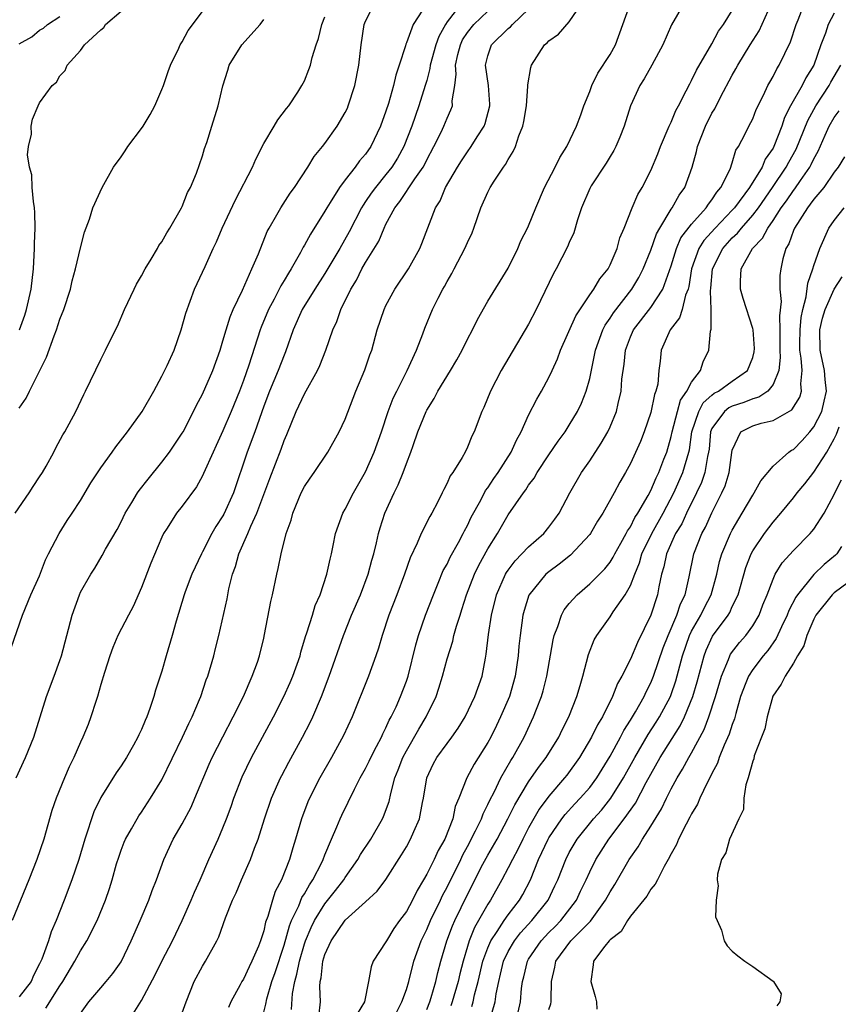
# Model space of a CAD drawing. Units: inches. Extents: x 2616000 to 2619000, y 1500000 to 1503000.
# Drawn here: x 2617677 to 2617757, y 1500433 to 1500529 of the extents above; entities that cross this region are included whole.
import ezdxf

# ---------------------------------------------------------------- set-up
doc = ezdxf.new("R2010")
doc.units = ezdxf.units.IN
doc.header["$MEASUREMENT"] = 0
doc.layers.add('LD26161500_2ft', color=200, linetype='Continuous')

msp = doc.modelspace()

# ---------------------------------------------------------------- linework, layer by layer
at = {"layer": 'LD26161500_2ft'}
for points, elevation in [([(2617688.177, 1500431.822), (2617689, 1500433.142), (2617690.347, 1500435.653), (2617691, 1500437.008), (2617692.048, 1500439), (2617693.003, 1500440.997), (2617693.878, 1500443), (2617694.2, 1500443.8), (2617694.753, 1500445), (2617695.62, 1500447), (2617696.525, 1500449), (2617697, 1500450.096), (2617697.357, 1500451), (2617697.797, 1500452.203), (2617698.066, 1500453), (2617698.889, 1500455.11), (2617699.806, 1500457), (2617701.954, 1500461), (2617702.984, 1500463), (2617703.612, 1500464.389), (2617703.868, 1500465), (2617704.57, 1500467), (2617704.653, 1500467.347), (2617705.116, 1500468.884), (2617705.244, 1500469.244), (2617705.782, 1500471), (2617706.057, 1500471.943), (2617706.538, 1500473), (2617707.211, 1500475), (2617707.51, 1500476.49), (2617707.653, 1500477), (2617707.832, 1500477.833), (2617708.058, 1500479), (2617708.762, 1500481), (2617709, 1500481.398), (2617709.799, 1500483), (2617711, 1500485.079), (2617711.854, 1500487), (2617712.561, 1500489), (2617713.22, 1500491), (2617713.71, 1500492.29), (2617714.056, 1500493), (2617715.094, 1500495), (2617716.01, 1500497), (2617716.612, 1500498.612), (2617716.812, 1500499.187), (2617717.574, 1500501), (2617718.125, 1500502.125), (2617718.58, 1500503), (2617718.736, 1500503.264), (2617719, 1500503.767), (2617719.455, 1500504.545), (2617719.684, 1500505), (2617720.753, 1500507), (2617721, 1500507.598), (2617721.449, 1500508.551), (2617721.63, 1500509), (2617722.326, 1500511), (2617723, 1500512.545), (2617723.229, 1500513), (2617723.615, 1500513.615), (2617724.532, 1500515), (2617724.739, 1500515.261), (2617725, 1500515.746), (2617725.491, 1500516.509), (2617725.706, 1500517), (2617726.048, 1500518.049), (2617726.438, 1500519), (2617726.538, 1500519.462), (2617726.784, 1500521), (2617726.935, 1500522.935), (2617726.933, 1500523.067), (2617727.211, 1500524.789), (2617727.283, 1500525), (2617728.577, 1500527), (2617728.814, 1500527.186), (2617729, 1500527.406), (2617729.949, 1500528.051), (2617731, 1500529.261), (2617732.506, 1500531.494)], 7840), ([(2617717, 1500531.053), (2617715.673, 1500529), (2617715, 1500527.184), (2617714.939, 1500527.061), (2617714.902, 1500526.902), (2617714.3, 1500525), (2617713.968, 1500524.032), (2617713.737, 1500523), (2617713.241, 1500521.241), (2617713, 1500520.478), (2617712.48, 1500519), (2617711.514, 1500517), (2617711, 1500516.264), (2617710.407, 1500515.593), (2617709.992, 1500515), (2617709, 1500513.739), (2617708.44, 1500513), (2617707.53, 1500511.53), (2617707.186, 1500511), (2617707, 1500510.665), (2617705.58, 1500508.42), (2617705, 1500507.327), (2617704.875, 1500507.125), (2617704.618, 1500506.618), (2617703.706, 1500505), (2617703.425, 1500504.576), (2617703, 1500503.844), (2617702.674, 1500503.326), (2617702.523, 1500503), (2617702.01, 1500502.011), (2617701.455, 1500501), (2617700.739, 1500499.261), (2617700.645, 1500499), (2617699.541, 1500495.541), (2617699, 1500494.025), (2617698.611, 1500493), (2617697.811, 1500491), (2617697, 1500489.085), (2617696.342, 1500487.658), (2617696.021, 1500487), (2617695.104, 1500484.896), (2617695, 1500484.679), (2617694.407, 1500483.593), (2617693, 1500481.696), (2617692.45, 1500481), (2617691.519, 1500479.519), (2617691.176, 1500479), (2617691, 1500478.637), (2617689.919, 1500476.081), (2617689, 1500473.709), (2617688.172, 1500471.828), (2617687.723, 1500471), (2617686.688, 1500469), (2617686.178, 1500467.821), (2617685.877, 1500467), (2617685.359, 1500465.359), (2617685, 1500464.164), (2617684.683, 1500463), (2617684.515, 1500462.515), (2617684.042, 1500461), (2617683.753, 1500460.248), (2617683.239, 1500459), (2617683, 1500458.501), (2617682.358, 1500457), (2617681.911, 1500456.089), (2617681.441, 1500455), (2617680.615, 1500453), (2617680.208, 1500451.792), (2617679.399, 1500449), (2617678.733, 1500447), (2617677.933, 1500445), (2617676.295, 1500441)], 7832), ([(2617676.712, 1500455), (2617677.599, 1500457), (2617678.424, 1500459), (2617679.661, 1500463), (2617680.433, 1500465), (2617681, 1500466.522), (2617681.153, 1500467), (2617682.209, 1500471), (2617682.899, 1500473), (2617683, 1500473.231), (2617684.013, 1500475), (2617684.404, 1500475.596), (2617685.144, 1500476.856), (2617685.479, 1500477.479), (2617686.608, 1500479.392), (2617687, 1500480.166), (2617687.398, 1500481), (2617688.051, 1500482.051), (2617688.617, 1500483), (2617688.771, 1500483.228), (2617689.651, 1500484.35), (2617691, 1500486), (2617691.745, 1500487), (2617693, 1500488.85), (2617693.086, 1500489), (2617694.119, 1500491), (2617694.397, 1500491.603), (2617695, 1500492.69), (2617696.008, 1500495), (2617696.714, 1500497), (2617697, 1500497.918), (2617697.302, 1500499), (2617697.705, 1500500.295), (2617698.012, 1500501), (2617698.909, 1500502.909), (2617699.834, 1500505), (2617700.477, 1500506.477), (2617701.348, 1500508.652), (2617701.534, 1500509), (2617702.294, 1500510.294), (2617702.682, 1500511), (2617703.582, 1500512.418), (2617704.008, 1500513), (2617705.32, 1500515), (2617705.958, 1500516.042), (2617706.763, 1500517), (2617707, 1500517.303), (2617708.22, 1500519), (2617709, 1500520.343), (2617709.216, 1500520.785), (2617709.301, 1500521), (2617709.951, 1500523), (2617710.348, 1500525), (2617710.56, 1500527), (2617710.866, 1500529), (2617711, 1500529.329), (2617711.835, 1500531)], 7830), ([(2617720.354, 1500531), (2617719, 1500529.244), (2617718.834, 1500529), (2617718.176, 1500527.824), (2617717.884, 1500527), (2617717.343, 1500525), (2617717.312, 1500524.688), (2617717, 1500523.505), (2617716.86, 1500523), (2617716.242, 1500521), (2617715.54, 1500519), (2617714.751, 1500517), (2617714.126, 1500515.874), (2617713.578, 1500515), (2617713, 1500514.258), (2617711.962, 1500513), (2617711.557, 1500512.443), (2617711, 1500511.6), (2617710.746, 1500511.254), (2617710.601, 1500511), (2617709.377, 1500508.623), (2617708.458, 1500507), (2617707, 1500504.533), (2617706.018, 1500503), (2617704.766, 1500501), (2617703.881, 1500499), (2617703.142, 1500496.858), (2617703, 1500496.533), (2617702.428, 1500495), (2617701.582, 1500493), (2617701, 1500491.497), (2617700.119, 1500489), (2617699.386, 1500487), (2617698.021, 1500483), (2617697.091, 1500480.91), (2617697, 1500480.742), (2617696.308, 1500479.692), (2617695.906, 1500479), (2617695, 1500477.208), (2617694.879, 1500477), (2617693.951, 1500475), (2617693.287, 1500473.287), (2617693.18, 1500473), (2617692.411, 1500470.411), (2617692.027, 1500469), (2617691.428, 1500467), (2617691, 1500465.498), (2617690.381, 1500463.619), (2617690.214, 1500463), (2617689.829, 1500461.829), (2617689.518, 1500461), (2617689.349, 1500460.65), (2617689, 1500459.754), (2617688.754, 1500459.246), (2617688.655, 1500459), (2617688.225, 1500458.225), (2617687.528, 1500457), (2617687, 1500456.194), (2617686.51, 1500455.489), (2617685, 1500453.087), (2617684.322, 1500451.679), (2617684.079, 1500451), (2617683.672, 1500449.671), (2617683.433, 1500449), (2617682.845, 1500447), (2617682.164, 1500445), (2617681.405, 1500443), (2617680.619, 1500441), (2617680.122, 1500439.879), (2617679.857, 1500439), (2617679.219, 1500437.218), (2617679, 1500436.733), (2617678.407, 1500435.593), (2617678.181, 1500435), (2617677, 1500433.49)], 7834), ([(2617677, 1500491.31), (2617677.689, 1500492.311), (2617678.001, 1500493), (2617679.671, 1500496.329), (2617680.421, 1500498.421), (2617680.656, 1500499), (2617681, 1500500.065), (2617681.368, 1500501), (2617682.016, 1500503), (2617682.182, 1500503.817), (2617682.538, 1500505), (2617683, 1500507.068), (2617683.402, 1500508.598), (2617683.881, 1500509.881), (2617684.229, 1500511), (2617685.124, 1500513), (2617686.258, 1500515), (2617687, 1500515.988), (2617687.414, 1500516.586), (2617687.662, 1500517), (2617689, 1500518.773), (2617689.154, 1500519), (2617689.857, 1500520.143), (2617690.312, 1500521), (2617691, 1500522.612), (2617691.149, 1500523), (2617691.604, 1500524.396), (2617691.851, 1500525), (2617692.662, 1500526.662), (2617692.808, 1500527), (2617693, 1500527.299), (2617693.594, 1500528.406), (2617695, 1500530.262)], 7824), ([(2617677.028, 1500499), (2617677.541, 1500500.459), (2617677.709, 1500501), (2617678.166, 1500503), (2617678.397, 1500505), (2617678.51, 1500507), (2617678.513, 1500507.487), (2617678.564, 1500509), (2617678.538, 1500510.538), (2617678.5, 1500511), (2617678.388, 1500511.612), (2617678.279, 1500513), (2617678.231, 1500514.23), (2617678.019, 1500515), (2617677.817, 1500516.183), (2617677.924, 1500517), (2617678.217, 1500518.217), (2617678.163, 1500519), (2617678.289, 1500519.711), (2617678.843, 1500521), (2617679, 1500521.302), (2617680.226, 1500523), (2617680.661, 1500523.339), (2617681, 1500523.941), (2617681.506, 1500524.494), (2617681.699, 1500525), (2617683, 1500526.441), (2617683.401, 1500527), (2617685, 1500528.467), (2617685.292, 1500528.708), (2617685.481, 1500529), (2617687, 1500530.312)], 7822), ([(2617679.623, 1500432.378), (2617681, 1500434.601), (2617681.264, 1500435), (2617682.453, 1500437), (2617683, 1500438.023), (2617683.633, 1500439), (2617684.645, 1500441), (2617685.48, 1500443), (2617685.871, 1500444.129), (2617686.137, 1500445), (2617686.56, 1500446.56), (2617686.762, 1500447.237), (2617687, 1500447.913), (2617687.298, 1500448.702), (2617687.426, 1500449), (2617688.019, 1500450.019), (2617688.564, 1500451), (2617688.731, 1500451.269), (2617689, 1500451.647), (2617689.901, 1500453), (2617691, 1500454.801), (2617693.03, 1500459), (2617693.636, 1500460.364), (2617693.963, 1500461), (2617694.688, 1500462.689), (2617694.812, 1500463), (2617695.36, 1500464.64), (2617695.503, 1500465), (2617696.087, 1500467), (2617696.28, 1500467.72), (2617696.592, 1500469), (2617697.405, 1500472.596), (2617697.586, 1500473.586), (2617697.937, 1500475), (2617698.218, 1500475.781), (2617698.548, 1500477), (2617699.432, 1500479), (2617699.732, 1500479.732), (2617700.332, 1500481), (2617701.591, 1500484.409), (2617702.702, 1500487.298), (2617703, 1500488.155), (2617703.263, 1500488.737), (2617704.19, 1500491), (2617705, 1500492.732), (2617706.277, 1500495), (2617706.507, 1500495.493), (2617707.098, 1500497), (2617707.779, 1500499), (2617708.172, 1500499.828), (2617708.577, 1500501), (2617709.56, 1500503), (2617710.107, 1500503.893), (2617710.647, 1500505), (2617711, 1500505.625), (2617712.286, 1500507.714), (2617712.811, 1500509), (2617713, 1500509.379), (2617713.877, 1500511), (2617714.374, 1500511.626), (2617715.832, 1500513.832), (2617716.647, 1500515), (2617716.775, 1500515.225), (2617717, 1500515.697), (2617717.704, 1500517), (2617718.413, 1500518.413), (2617718.693, 1500519), (2617719, 1500519.785), (2617719.384, 1500520.616), (2617719.518, 1500521), (2617719.512, 1500521.513), (2617719.756, 1500523), (2617719.893, 1500524.107), (2617719.83, 1500525), (2617720.057, 1500526.057), (2617720.301, 1500527), (2617720.526, 1500527.474), (2617721, 1500528.215), (2617721.621, 1500529), (2617723, 1500530.32)], 7836), ([(2617683, 1500431.872), (2617683.836, 1500433), (2617685, 1500434.388), (2617685.54, 1500435), (2617686.195, 1500435.805), (2617687, 1500436.958), (2617688.001, 1500439), (2617688.886, 1500441), (2617689.718, 1500443), (2617690.04, 1500443.96), (2617690.459, 1500445), (2617691.185, 1500447), (2617692.126, 1500449), (2617693, 1500450.508), (2617693.865, 1500452.135), (2617694.247, 1500453), (2617695.657, 1500456.343), (2617695.953, 1500457), (2617696.974, 1500459.026), (2617698.008, 1500461), (2617699.002, 1500463), (2617699.878, 1500465), (2617700.374, 1500466.375), (2617700.581, 1500467), (2617701, 1500468.732), (2617701.082, 1500469.082), (2617701.685, 1500472.314), (2617701.858, 1500473), (2617702.275, 1500475), (2617702.429, 1500475.571), (2617702.701, 1500477), (2617703.214, 1500479), (2617703.689, 1500480.311), (2617703.867, 1500481), (2617704.688, 1500483), (2617705, 1500483.617), (2617705.553, 1500484.447), (2617705.964, 1500485), (2617707.287, 1500487), (2617708.392, 1500489), (2617709, 1500490.244), (2617710.046, 1500493), (2617710.922, 1500495.079), (2617711.43, 1500496.57), (2617711.602, 1500497), (2617712.149, 1500499), (2617712.81, 1500501), (2617713, 1500501.392), (2617713.872, 1500503), (2617715.204, 1500505), (2617716.311, 1500507), (2617716.519, 1500507.481), (2617717.874, 1500511), (2617718.318, 1500511.682), (2617718.855, 1500513), (2617720.029, 1500515), (2617720.404, 1500515.596), (2617721, 1500516.485), (2617721.379, 1500517), (2617721.967, 1500517.967), (2617722.628, 1500519), (2617722.729, 1500519.271), (2617723.185, 1500521), (2617723.186, 1500521.186), (2617723.067, 1500523), (2617722.774, 1500525), (2617723, 1500525.919), (2617723.362, 1500527), (2617725, 1500528.594), (2617725.219, 1500528.781), (2617725.409, 1500529), (2617727, 1500530.504)], 7838), ([(2617693, 1500431.941), (2617693.38, 1500433), (2617694.165, 1500435), (2617695, 1500436.529), (2617695.289, 1500437), (2617696.411, 1500439), (2617696.603, 1500439.397), (2617697.257, 1500441.257), (2617697.932, 1500443), (2617698.279, 1500443.721), (2617698.806, 1500445), (2617699.705, 1500447), (2617700.097, 1500448.098), (2617700.452, 1500449), (2617701.073, 1500451), (2617701.752, 1500453), (2617702.641, 1500455), (2617702.762, 1500455.238), (2617703.456, 1500456.544), (2617704.797, 1500459), (2617705.55, 1500460.45), (2617705.807, 1500461), (2617706.675, 1500463), (2617707.436, 1500465), (2617708.824, 1500469), (2617709.626, 1500471), (2617710.491, 1500473), (2617711.267, 1500475), (2617711.622, 1500476.378), (2617711.808, 1500477), (2617712.077, 1500478.077), (2617712.272, 1500479), (2617712.435, 1500479.565), (2617712.899, 1500481), (2617713.811, 1500483), (2617714.212, 1500483.788), (2617714.683, 1500485), (2617715, 1500485.893), (2617715.439, 1500487), (2617715.658, 1500487.658), (2617716.145, 1500489), (2617716.931, 1500491), (2617717, 1500491.134), (2617717.726, 1500492.274), (2617718.091, 1500493), (2617719.338, 1500495), (2617719.952, 1500496.048), (2617720.477, 1500497), (2617721, 1500498.078), (2617721.487, 1500499), (2617721.978, 1500500.022), (2617723, 1500501.833), (2617725, 1500505.079), (2617725.932, 1500507), (2617726.246, 1500507.754), (2617726.893, 1500509), (2617727, 1500509.234), (2617727.72, 1500511), (2617728.575, 1500513), (2617729.599, 1500515), (2617730.054, 1500515.946), (2617730.764, 1500517), (2617731.715, 1500519), (2617732.128, 1500520.128), (2617732.412, 1500521), (2617733, 1500522.429), (2617733.199, 1500523), (2617733.79, 1500524.21), (2617735, 1500526.038), (2617735.531, 1500527), (2617736.959, 1500531)], 7842), ([(2617742.199, 1500531), (2617741.042, 1500528.958), (2617740.178, 1500527), (2617739.094, 1500525), (2617738.341, 1500523.659), (2617737.915, 1500523), (2617736.996, 1500521), (2617736.382, 1500519), (2617735.947, 1500517.947), (2617735.576, 1500517), (2617735.384, 1500516.616), (2617735, 1500516.021), (2617734.615, 1500515.385), (2617733.139, 1500513.139), (2617733, 1500512.894), (2617732.211, 1500511), (2617731.818, 1500509.819), (2617731.45, 1500508.55), (2617731, 1500507.595), (2617730.831, 1500507.169), (2617729.699, 1500505), (2617729.45, 1500504.55), (2617727.73, 1500501), (2617727, 1500499.577), (2617724.324, 1500495), (2617723.271, 1500493), (2617722.613, 1500491.387), (2617722.413, 1500491), (2617721.663, 1500489), (2617721.426, 1500488.574), (2617721, 1500487.488), (2617720.764, 1500487), (2617720.477, 1500486.477), (2617719.556, 1500485), (2617719.317, 1500484.683), (2617719, 1500483.947), (2617718.669, 1500483.331), (2617718.525, 1500483), (2617718.053, 1500482.053), (2617717.506, 1500481), (2617717.315, 1500480.686), (2617716.46, 1500479), (2617716.069, 1500478.069), (2617715.368, 1500476.631), (2617714.813, 1500475), (2617714.075, 1500473), (2617713.288, 1500471), (2617712.624, 1500469), (2617712.267, 1500467.733), (2617712.02, 1500467), (2617711.295, 1500465), (2617709.67, 1500461), (2617708.838, 1500459.163), (2617707.649, 1500457), (2617706.509, 1500455), (2617705.492, 1500453), (2617705.342, 1500452.658), (2617704.705, 1500451), (2617704.126, 1500449), (2617703.854, 1500448.146), (2617703.532, 1500447), (2617702.747, 1500445), (2617702.139, 1500443.861), (2617701.857, 1500443), (2617701.403, 1500441.403), (2617701.176, 1500440.823), (2617701, 1500439.989), (2617700.682, 1500439), (2617700.477, 1500438.477), (2617699.848, 1500437), (2617699.557, 1500436.442), (2617699, 1500435.251), (2617698.836, 1500435), (2617698.674, 1500434.673), (2617697.765, 1500433), (2617697.545, 1500432.455)], 7844), ([(2617701, 1500431.994), (2617701.204, 1500432.796), (2617701.299, 1500433.298), (2617701.809, 1500435), (2617702.122, 1500435.878), (2617703, 1500438.591), (2617703.523, 1500440.477), (2617703.737, 1500441), (2617704.437, 1500442.438), (2617704.751, 1500443.249), (2617705, 1500443.632), (2617705.482, 1500444.519), (2617705.829, 1500445), (2617706.705, 1500446.705), (2617706.841, 1500447), (2617707, 1500447.434), (2617707.65, 1500449), (2617708.188, 1500450.188), (2617708.511, 1500451), (2617708.665, 1500451.335), (2617709.914, 1500453.914), (2617710.467, 1500455), (2617711, 1500455.941), (2617711.353, 1500456.647), (2617711.51, 1500457), (2617712.086, 1500458.085), (2617712.548, 1500459), (2617712.678, 1500459.322), (2617713, 1500459.921), (2617713.328, 1500460.672), (2617713.523, 1500461), (2617713.993, 1500461.993), (2617714.431, 1500463), (2617715, 1500464.506), (2617715.167, 1500465), (2617715.921, 1500468.079), (2617716.179, 1500469), (2617716.892, 1500471), (2617717.656, 1500473), (2617718.135, 1500474.135), (2617718.63, 1500475.371), (2617719, 1500476.007), (2617719.317, 1500476.684), (2617720.124, 1500478.124), (2617720.59, 1500479), (2617720.718, 1500479.282), (2617721, 1500479.796), (2617721.379, 1500480.622), (2617722.297, 1500482.297), (2617722.774, 1500483.227), (2617723, 1500483.509), (2617723.599, 1500484.401), (2617724.026, 1500485), (2617725.287, 1500487), (2617725.813, 1500488.187), (2617726.258, 1500489), (2617727, 1500490.622), (2617727.804, 1500492.196), (2617728.271, 1500493), (2617729, 1500494.325), (2617729.327, 1500495), (2617729.847, 1500496.153), (2617730.15, 1500497), (2617731.627, 1500500.373), (2617733, 1500502.436), (2617733.402, 1500503), (2617733.99, 1500504.01), (2617734.799, 1500505), (2617735, 1500505.389), (2617735.688, 1500507), (2617735.961, 1500508.039), (2617736.388, 1500509), (2617737.17, 1500511), (2617737.71, 1500512.29), (2617738.137, 1500513), (2617739, 1500514.655), (2617739.691, 1500516.309), (2617739.943, 1500517), (2617740.801, 1500519), (2617741, 1500519.409), (2617741.458, 1500520.542), (2617741.714, 1500521), (2617742.485, 1500522.486), (2617742.817, 1500523.183), (2617743, 1500523.495), (2617743.476, 1500524.524), (2617745, 1500527.088), (2617745.659, 1500528.341), (2617746.142, 1500529), (2617747, 1500530.372)], 7846), ([(2617703.731, 1500432.269), (2617703.823, 1500433.823), (2617704.041, 1500435), (2617704.265, 1500435.735), (2617704.499, 1500437), (2617705, 1500438.71), (2617705.099, 1500439), (2617705.671, 1500440.329), (2617705.996, 1500441), (2617707, 1500442.629), (2617708.061, 1500443.939), (2617708.86, 1500445), (2617709, 1500445.235), (2617710.247, 1500447), (2617710.509, 1500447.49), (2617711.504, 1500449), (2617712.672, 1500451), (2617712.774, 1500451.226), (2617713.304, 1500452.696), (2617713.472, 1500453.472), (2617713.883, 1500455), (2617714.206, 1500455.794), (2617714.644, 1500457), (2617715, 1500457.68), (2617716.213, 1500459.788), (2617716.956, 1500461), (2617717.914, 1500463), (2617718.189, 1500463.812), (2617718.559, 1500465), (2617719, 1500466.683), (2617719.551, 1500468.449), (2617719.673, 1500469), (2617719.923, 1500469.922), (2617720.271, 1500471), (2617720.462, 1500471.538), (2617720.901, 1500473), (2617721.678, 1500475), (2617722.115, 1500475.885), (2617723, 1500477.497), (2617723.952, 1500479), (2617725, 1500480.825), (2617726.496, 1500483), (2617726.717, 1500483.283), (2617727, 1500483.744), (2617727.542, 1500484.458), (2617727.849, 1500485), (2617729, 1500486.73), (2617729.919, 1500488.081), (2617730.594, 1500489), (2617731, 1500489.644), (2617731.797, 1500491), (2617732.194, 1500491.806), (2617732.664, 1500493), (2617733, 1500494.246), (2617733.488, 1500496.512), (2617733.561, 1500497), (2617734.277, 1500499), (2617734.519, 1500499.48), (2617735, 1500500.155), (2617735.321, 1500500.679), (2617737.151, 1500503), (2617737.838, 1500504.162), (2617738.263, 1500505), (2617739, 1500506.841), (2617739.558, 1500508.442), (2617739.876, 1500509), (2617741, 1500510.847), (2617741.109, 1500511), (2617741.781, 1500512.22), (2617742.348, 1500513), (2617743.065, 1500515), (2617743.481, 1500516.519), (2617743.582, 1500517), (2617744.357, 1500519), (2617745, 1500520.272), (2617745.278, 1500520.722), (2617745.848, 1500521.848), (2617747, 1500524.03), (2617747.357, 1500524.643), (2617747.533, 1500525), (2617748.74, 1500527), (2617749.628, 1500528.371), (2617750.817, 1500531)], 7848), ([(2617706.425, 1500431.574), (2617706.582, 1500433), (2617706.514, 1500434.514), (2617706.546, 1500435), (2617706.64, 1500435.359), (2617706.794, 1500437), (2617707, 1500437.678), (2617707.608, 1500439), (2617709, 1500441.037), (2617711, 1500442.834), (2617712.129, 1500443.871), (2617713, 1500445.038), (2617714.539, 1500447.461), (2617715, 1500448.24), (2617715.423, 1500449), (2617715.729, 1500449.729), (2617716.297, 1500451), (2617716.588, 1500452.588), (2617716.685, 1500453), (2617717.015, 1500455), (2617717.65, 1500456.351), (2617718.001, 1500457), (2617719, 1500458.379), (2617719.47, 1500459), (2617720.094, 1500459.905), (2617720.766, 1500461), (2617721.718, 1500463), (2617722.431, 1500465), (2617722.764, 1500466.764), (2617722.853, 1500467.147), (2617723.077, 1500469.077), (2617723.375, 1500471), (2617723.867, 1500473), (2617724.742, 1500475), (2617724.833, 1500475.167), (2617725, 1500475.41), (2617725.676, 1500476.324), (2617726.348, 1500477), (2617727, 1500477.714), (2617728.482, 1500479), (2617729, 1500479.63), (2617729.581, 1500480.419), (2617729.994, 1500481), (2617731.044, 1500483), (2617732.202, 1500485), (2617733, 1500486.152), (2617734.122, 1500487.878), (2617734.765, 1500489), (2617735, 1500489.496), (2617735.629, 1500491), (2617735.789, 1500491.789), (2617736.087, 1500493), (2617736.168, 1500494.167), (2617736.369, 1500495.631), (2617736.506, 1500497), (2617737, 1500498.315), (2617737.293, 1500499), (2617739, 1500501.202), (2617740.194, 1500503), (2617741, 1500505.294), (2617741.515, 1500507), (2617741.961, 1500508.038), (2617743, 1500509.4), (2617744.443, 1500511), (2617744.652, 1500511.348), (2617745, 1500511.772), (2617745.47, 1500512.53), (2617745.888, 1500513), (2617746.774, 1500514.774), (2617747, 1500515.41), (2617747.356, 1500516.644), (2617747.607, 1500517), (2617748.259, 1500518.259), (2617748.611, 1500519), (2617749, 1500519.733), (2617749.353, 1500520.647), (2617750.061, 1500522.061), (2617750.494, 1500523), (2617750.668, 1500523.332), (2617751, 1500523.889), (2617751.361, 1500524.639), (2617751.61, 1500525), (2617752.148, 1500526.148), (2617752.713, 1500527.287), (2617753.268, 1500529), (2617753.465, 1500529.465), (2617754.064, 1500531)], 7850), ([(2617676.214, 1500467.786), (2617677.311, 1500471), (2617678.138, 1500473), (2617679, 1500474.861), (2617679.59, 1500476.41), (2617679.872, 1500477), (2617680.908, 1500479), (2617681.719, 1500480.281), (2617682.205, 1500481), (2617683, 1500482.253), (2617684.026, 1500483.974), (2617685, 1500485.468), (2617686.117, 1500487), (2617686.479, 1500487.521), (2617687.63, 1500489), (2617689.075, 1500491), (2617690.22, 1500493), (2617691, 1500494.462), (2617691.52, 1500495.52), (2617692.195, 1500497), (2617692.91, 1500499), (2617693.36, 1500500.64), (2617694.216, 1500503), (2617695, 1500504.675), (2617695.245, 1500505.245), (2617696.049, 1500507), (2617696.361, 1500507.639), (2617696.932, 1500509), (2617698.229, 1500511.771), (2617699.884, 1500515), (2617700.226, 1500515.774), (2617701, 1500517.309), (2617702.041, 1500519), (2617702.382, 1500519.618), (2617703.243, 1500520.757), (2617703.454, 1500521), (2617704.344, 1500522.344), (2617704.757, 1500523), (2617705, 1500523.478), (2617705.435, 1500524.565), (2617705.583, 1500525), (2617705.755, 1500525.755), (2617706.147, 1500527), (2617706.379, 1500527.621), (2617706.701, 1500529), (2617707, 1500529.746)], 7828), ([(2617676.614, 1500481), (2617677.985, 1500483), (2617678.366, 1500483.634), (2617679, 1500484.573), (2617679.271, 1500485), (2617679.632, 1500485.632), (2617680.39, 1500487), (2617680.59, 1500487.41), (2617681.295, 1500488.706), (2617681.487, 1500489), (2617682.555, 1500491), (2617683.33, 1500492.67), (2617683.517, 1500493), (2617685, 1500496.111), (2617685.474, 1500497), (2617685.899, 1500497.899), (2617686.64, 1500499.36), (2617687.322, 1500501), (2617688.27, 1500503), (2617688.518, 1500503.482), (2617689, 1500504.323), (2617689.349, 1500505), (2617689.943, 1500505.943), (2617690.563, 1500507), (2617690.712, 1500507.288), (2617691, 1500507.665), (2617691.473, 1500508.527), (2617691.796, 1500509), (2617692.937, 1500511), (2617693, 1500511.126), (2617693.51, 1500512.49), (2617693.801, 1500513), (2617694.405, 1500514.406), (2617695, 1500516.103), (2617695.188, 1500516.812), (2617695.423, 1500517.422), (2617695.902, 1500519), (2617696.542, 1500521), (2617696.983, 1500522.983), (2617697.483, 1500524.517), (2617697.622, 1500525), (2617698.846, 1500527), (2617700.636, 1500529), (2617701, 1500529.477)], 7826), ([(2617677, 1500527.082), (2617678.231, 1500527.769), (2617679, 1500528.44), (2617679.377, 1500528.623), (2617679.77, 1500529), (2617681, 1500529.772)], 7820), ([(2617757, 1500530.104), (2617756.415, 1500529), (2617756.133, 1500528.133), (2617755.69, 1500527), (2617754.995, 1500525), (2617754.226, 1500523.774), (2617753.843, 1500523), (2617752.715, 1500521), (2617752.136, 1500519.864), (2617751.861, 1500519), (2617751.085, 1500517), (2617751, 1500516.837), (2617750.242, 1500515.758), (2617749.932, 1500515), (2617748.687, 1500513), (2617747.223, 1500511), (2617747, 1500510.748), (2617745.321, 1500509), (2617744.211, 1500507.788), (2617743.73, 1500507), (2617743.003, 1500505), (2617742.736, 1500503.264), (2617742.661, 1500503), (2617742.419, 1500502.418), (2617742.066, 1500501), (2617741.814, 1500500.186), (2617740.906, 1500499), (2617740.03, 1500497), (2617739.925, 1500495.925), (2617739.797, 1500495), (2617739.673, 1500493.673), (2617739.503, 1500493), (2617739.349, 1500492.651), (2617739, 1500490.89), (2617738.359, 1500489), (2617737.973, 1500488.027), (2617737, 1500485.871), (2617736.524, 1500485), (2617735.963, 1500484.037), (2617735.418, 1500483), (2617734.296, 1500481), (2617733.781, 1500480.219), (2617733.064, 1500479), (2617733, 1500478.916), (2617731.109, 1500476.891), (2617730.006, 1500475.994), (2617729, 1500475.253), (2617728.705, 1500475), (2617727.039, 1500472.961), (2617726.556, 1500471.444), (2617726.439, 1500471), (2617726.166, 1500469), (2617726.057, 1500467.943), (2617725.984, 1500467), (2617725.694, 1500465), (2617725.117, 1500463), (2617724.255, 1500461), (2617723.856, 1500460.145), (2617723.279, 1500459), (2617723, 1500458.491), (2617721.655, 1500456.344), (2617720.929, 1500455), (2617720.155, 1500453), (2617719.81, 1500452.19), (2617719.563, 1500451), (2617718.769, 1500449), (2617718.118, 1500447.881), (2617717.717, 1500447), (2617717, 1500445.537), (2617716.698, 1500445), (2617716.063, 1500443.937), (2617715.609, 1500443), (2617715, 1500441.89), (2617714.336, 1500441), (2617713.785, 1500440.214), (2617713.045, 1500439), (2617713, 1500438.896), (2617711.76, 1500437), (2617711.538, 1500436.462), (2617711.294, 1500435), (2617710.882, 1500433), (2617710.174, 1500431.826)], 7852), ([(2617714.022, 1500431.978), (2617714.569, 1500433), (2617715, 1500434.22), (2617715.239, 1500435), (2617715.748, 1500437), (2617716.443, 1500439), (2617717, 1500440.116), (2617717.373, 1500441), (2617718.347, 1500443), (2617718.549, 1500443.45), (2617719, 1500444.288), (2617720.334, 1500447), (2617720.541, 1500447.459), (2617721, 1500448.278), (2617721.804, 1500449.804), (2617722.376, 1500451), (2617722.531, 1500451.469), (2617723, 1500452.378), (2617723.188, 1500452.812), (2617723.608, 1500453.607), (2617724.268, 1500455), (2617725.271, 1500456.729), (2617725.462, 1500457), (2617726.573, 1500459), (2617727.486, 1500461), (2617727.77, 1500461.77), (2617728.256, 1500463), (2617728.428, 1500463.572), (2617728.799, 1500465), (2617729.42, 1500468.58), (2617729.524, 1500469), (2617729.876, 1500469.876), (2617730.224, 1500471), (2617730.493, 1500471.507), (2617731, 1500472.134), (2617731.759, 1500473), (2617733, 1500474.057), (2617734.473, 1500475.527), (2617735, 1500476.187), (2617735.314, 1500476.686), (2617735.462, 1500477), (2617736.068, 1500478.068), (2617736.58, 1500479), (2617736.718, 1500479.282), (2617737, 1500479.676), (2617737.435, 1500480.565), (2617737.725, 1500481), (2617738.748, 1500482.748), (2617739, 1500483.227), (2617739.512, 1500484.488), (2617739.779, 1500485), (2617740.293, 1500486.293), (2617740.557, 1500487), (2617741, 1500488.527), (2617741.099, 1500489), (2617741.607, 1500491), (2617741.909, 1500492.091), (2617742.55, 1500493), (2617743, 1500493.881), (2617743.877, 1500495), (2617744.138, 1500495.862), (2617744.712, 1500497), (2617744.873, 1500498.872), (2617744.934, 1500499.066), (2617744.926, 1500501), (2617744.85, 1500502.85), (2617744.894, 1500503.106), (2617745.053, 1500505), (2617746.069, 1500507), (2617747, 1500508.03), (2617747.512, 1500508.488), (2617747.897, 1500509), (2617749, 1500510.258), (2617749.558, 1500511), (2617750.959, 1500513), (2617752.302, 1500515), (2617752.537, 1500515.463), (2617753.253, 1500516.747), (2617753.634, 1500517.634), (2617754.423, 1500519.577), (2617755.209, 1500521), (2617756.501, 1500523), (2617756.67, 1500523.329), (2617757, 1500523.903), (2617757.668, 1500525)], 7854), ([(2617717, 1500432.262), (2617717.297, 1500433), (2617717.442, 1500433.442), (2617717.905, 1500435), (2617718.104, 1500435.896), (2617718.394, 1500437), (2617718.979, 1500439), (2617719.529, 1500440.471), (2617719.761, 1500441), (2617721, 1500443.569), (2617722.519, 1500446.519), (2617723, 1500447.42), (2617723.906, 1500449), (2617724.978, 1500451), (2617725.637, 1500452.363), (2617727, 1500454.605), (2617727.984, 1500456.016), (2617728.74, 1500457), (2617729.959, 1500459), (2617730.282, 1500459.718), (2617730.946, 1500461), (2617731.742, 1500463), (2617732.077, 1500464.077), (2617732.338, 1500465), (2617732.874, 1500467.126), (2617733.441, 1500468.559), (2617733.691, 1500469), (2617735, 1500470.83), (2617735.31, 1500471.31), (2617736.485, 1500473), (2617737, 1500473.894), (2617737.423, 1500475), (2617737.887, 1500476.113), (2617738.133, 1500477), (2617739.092, 1500479), (2617740.221, 1500481), (2617741.273, 1500483), (2617742.149, 1500485), (2617742.739, 1500487), (2617742.787, 1500487.213), (2617743.043, 1500489), (2617743.706, 1500491), (2617744.152, 1500491.848), (2617745, 1500492.596), (2617745.224, 1500492.776), (2617745.655, 1500493), (2617747, 1500493.974), (2617748.491, 1500495), (2617749, 1500496.305), (2617749.148, 1500496.851), (2617749.169, 1500497.169), (2617749.034, 1500499), (2617749, 1500499.15), (2617748.079, 1500502.079), (2617747.812, 1500503), (2617747.8, 1500503.8), (2617747.863, 1500505), (2617748.97, 1500507), (2617749.978, 1500508.023), (2617750.475, 1500509), (2617751, 1500509.739), (2617751.81, 1500511), (2617752.315, 1500511.685), (2617753, 1500512.706), (2617753.134, 1500512.866), (2617753.685, 1500513.685), (2617754.606, 1500515), (2617754.748, 1500515.252), (2617755, 1500515.805), (2617755.439, 1500516.561), (2617756.117, 1500518.117), (2617756.524, 1500519), (2617757, 1500519.854), (2617757.486, 1500520.514)], 7856), ([(2617758.003, 1500515.997), (2617757.388, 1500515), (2617757, 1500514.497), (2617755.986, 1500513), (2617755, 1500511.839), (2617754.656, 1500511.344), (2617754.368, 1500511), (2617753.101, 1500509), (2617753, 1500508.75), (2617752.549, 1500507.451), (2617752.268, 1500507), (2617751.975, 1500505.975), (2617751.753, 1500505), (2617751.656, 1500504.344), (2617751.661, 1500503), (2617751.787, 1500501.787), (2617751.622, 1500500.378), (2617751.678, 1500499), (2617751.657, 1500497), (2617751.698, 1500496.302), (2617751.554, 1500495), (2617751, 1500493.654), (2617750.476, 1500493), (2617749.611, 1500492.389), (2617749, 1500492.242), (2617748.129, 1500491.871), (2617747, 1500491.52), (2617746.658, 1500491.342), (2617746.232, 1500491), (2617745, 1500489.313), (2617744.87, 1500489), (2617744.718, 1500487.282), (2617744.678, 1500487), (2617744.567, 1500486.567), (2617744.307, 1500485), (2617743.97, 1500484.03), (2617743.486, 1500483), (2617742.509, 1500481), (2617742.03, 1500479.97), (2617741.438, 1500479), (2617740.526, 1500477), (2617740.272, 1500475.729), (2617740.045, 1500475), (2617739.779, 1500473.779), (2617739.648, 1500473), (2617739.009, 1500471), (2617737.691, 1500468.309), (2617737, 1500466.656), (2617736.161, 1500465), (2617735.734, 1500464.265), (2617735.244, 1500463), (2617734.25, 1500461), (2617733.779, 1500460.221), (2617733.178, 1500459), (2617731.99, 1500457), (2617730.741, 1500455.259), (2617730.539, 1500455), (2617729, 1500453.227), (2617728.052, 1500451.948), (2617727, 1500450.095), (2617726.423, 1500449), (2617725.97, 1500448.03), (2617725.409, 1500447), (2617725, 1500446.162), (2617724.389, 1500445), (2617723.254, 1500443), (2617723, 1500442.617), (2617722.099, 1500441), (2617721.693, 1500440.307), (2617721.167, 1500439), (2617721, 1500438.451), (2617720.566, 1500437), (2617720.249, 1500435.751), (2617720.087, 1500435), (2617719.51, 1500433), (2617719.381, 1500432.619)], 7858), ([(2617721.444, 1500432.556), (2617721.553, 1500433), (2617721.699, 1500433.699), (2617722.047, 1500435), (2617722.518, 1500437), (2617723, 1500438.315), (2617723.295, 1500439), (2617723.929, 1500439.929), (2617724.609, 1500441), (2617725, 1500441.565), (2617726.107, 1500443), (2617726.433, 1500443.566), (2617727.187, 1500445), (2617727.99, 1500447), (2617728.921, 1500449), (2617729, 1500449.136), (2617730.274, 1500451), (2617730.587, 1500451.413), (2617731.545, 1500452.456), (2617732.08, 1500453), (2617733, 1500454.055), (2617733.706, 1500455), (2617735, 1500457.124), (2617736.018, 1500459), (2617736.346, 1500459.654), (2617737, 1500460.666), (2617737.489, 1500461.489), (2617738.333, 1500463), (2617738.542, 1500463.459), (2617739, 1500464.343), (2617739.27, 1500465), (2617740.222, 1500467.778), (2617740.695, 1500469), (2617741.567, 1500471), (2617741.907, 1500472.093), (2617742.367, 1500473), (2617742.766, 1500474.766), (2617743.211, 1500477), (2617744.022, 1500479), (2617744.37, 1500479.63), (2617745, 1500481.039), (2617745.98, 1500483), (2617746.296, 1500483.704), (2617746.708, 1500485), (2617746.954, 1500486.954), (2617747, 1500487.196), (2617747.851, 1500489), (2617749, 1500489.588), (2617749.839, 1500489.839), (2617751, 1500490.1), (2617752.847, 1500491.153), (2617753.616, 1500492.384), (2617753.803, 1500493), (2617753.722, 1500493.722), (2617753.846, 1500495), (2617753.768, 1500496.232), (2617753.628, 1500497), (2617753.623, 1500497.622), (2617753.65, 1500499), (2617753.765, 1500500.235), (2617753.917, 1500501), (2617754.254, 1500502.254), (2617754.403, 1500503.597), (2617754.908, 1500505), (2617755, 1500505.331), (2617755.6, 1500507), (2617756.491, 1500509), (2617757, 1500509.743), (2617757.97, 1500511)], 7860), ([(2617723.203, 1500431.203), (2617723.705, 1500433), (2617723.81, 1500433.81), (2617724.064, 1500435), (2617724.257, 1500435.743), (2617724.546, 1500437), (2617725, 1500437.952), (2617725.609, 1500439), (2617726.211, 1500439.789), (2617727.334, 1500441), (2617728.914, 1500443), (2617729.592, 1500444.408), (2617729.859, 1500445), (2617730.646, 1500447), (2617731, 1500447.682), (2617731.762, 1500449), (2617733.369, 1500451), (2617734.149, 1500451.851), (2617735.082, 1500453), (2617736.331, 1500455), (2617737.417, 1500457), (2617738.744, 1500459.256), (2617739.536, 1500460.464), (2617739.864, 1500461), (2617740.92, 1500463), (2617741, 1500463.205), (2617741.461, 1500464.54), (2617742.114, 1500467), (2617742.805, 1500469), (2617743, 1500469.401), (2617743.912, 1500471), (2617744.257, 1500471.742), (2617744.938, 1500473), (2617745.487, 1500475), (2617745.754, 1500476.246), (2617745.977, 1500477), (2617746.831, 1500479), (2617747, 1500479.33), (2617747.98, 1500481), (2617749, 1500482.782), (2617749.153, 1500483), (2617749.804, 1500484.196), (2617751, 1500485.633), (2617752.562, 1500487), (2617752.822, 1500487.178), (2617753, 1500487.269), (2617753.852, 1500488.148), (2617754.608, 1500489), (2617755, 1500489.477), (2617755.787, 1500491), (2617756.002, 1500492.002), (2617756.261, 1500493), (2617756.127, 1500494.127), (2617756.045, 1500495), (2617755.615, 1500497), (2617755.599, 1500499), (2617755.852, 1500500.148), (2617756.103, 1500501), (2617756.993, 1500503), (2617757.793, 1500504.207)], 7862), ([(2617725.993, 1500432.006), (2617726.205, 1500433), (2617726.309, 1500434.309), (2617726.405, 1500435), (2617726.535, 1500435.465), (2617726.88, 1500437), (2617727, 1500437.201), (2617728.226, 1500439), (2617729, 1500439.819), (2617729.595, 1500440.405), (2617730.166, 1500441), (2617731.69, 1500443), (2617732.108, 1500443.892), (2617732.652, 1500445), (2617733, 1500445.766), (2617733.613, 1500447), (2617734.866, 1500449), (2617736.395, 1500451), (2617737.484, 1500452.515), (2617738.539, 1500454.539), (2617739, 1500455.38), (2617739.933, 1500457), (2617741.892, 1500460.108), (2617742.319, 1500461), (2617743.139, 1500463), (2617743.559, 1500464.441), (2617744.232, 1500467), (2617744.44, 1500467.56), (2617745.065, 1500468.935), (2617746.583, 1500471), (2617746.741, 1500471.259), (2617747, 1500471.837), (2617747.56, 1500473), (2617748.323, 1500475.677), (2617748.845, 1500477), (2617749, 1500477.291), (2617750.163, 1500479), (2617751, 1500480.133), (2617751.752, 1500481), (2617753, 1500482.523), (2617753.361, 1500483), (2617754.106, 1500483.894), (2617755, 1500485.025), (2617756.268, 1500487), (2617757, 1500488.291), (2617757.232, 1500488.768), (2617757.498, 1500489.498)], 7864), ([(2617729, 1500432.273), (2617729.182, 1500432.818), (2617729.221, 1500433), (2617729.202, 1500433.202), (2617729.252, 1500435), (2617729.594, 1500436.406), (2617729.678, 1500437), (2617731.136, 1500439), (2617733.065, 1500440.935), (2617734.566, 1500443), (2617735, 1500443.822), (2617735.452, 1500444.548), (2617736.889, 1500447), (2617737.762, 1500448.238), (2617738.191, 1500449), (2617739, 1500450.261), (2617740.034, 1500451.966), (2617740.529, 1500453), (2617741, 1500453.933), (2617741.572, 1500455), (2617742.126, 1500455.874), (2617742.721, 1500457), (2617743, 1500457.476), (2617744.233, 1500459.767), (2617744.688, 1500461), (2617745.345, 1500463), (2617745.923, 1500465), (2617746.618, 1500466.618), (2617746.752, 1500467), (2617746.838, 1500467.162), (2617747.703, 1500468.297), (2617748.325, 1500469), (2617749, 1500469.938), (2617749.633, 1500471), (2617750.012, 1500471.988), (2617750.428, 1500473), (2617751, 1500474.522), (2617751.222, 1500475), (2617751.887, 1500476.113), (2617753, 1500477.352), (2617754.642, 1500479), (2617754.812, 1500479.188), (2617755, 1500479.437), (2617756.002, 1500481), (2617757, 1500482.847), (2617757.066, 1500483), (2617757.73, 1500484.27)], 7866), ([(2617757.721, 1500477.721), (2617757.253, 1500477), (2617757.128, 1500476.872), (2617756.031, 1500475.969), (2617755, 1500474.996), (2617753.409, 1500473), (2617753.247, 1500472.753), (2617752.56, 1500471.44), (2617752.399, 1500471), (2617751.838, 1500469.838), (2617751.311, 1500468.689), (2617750.48, 1500467.521), (2617750.032, 1500467), (2617749, 1500465.657), (2617748.575, 1500465), (2617748.338, 1500464.338), (2617747.82, 1500463), (2617747.345, 1500461.345), (2617747.206, 1500460.794), (2617747, 1500460.25), (2617746.707, 1500459.293), (2617746.215, 1500458.215), (2617745.721, 1500457), (2617745.535, 1500456.465), (2617745, 1500455.45), (2617744.862, 1500455.138), (2617744.536, 1500454.536), (2617743.821, 1500453), (2617743.575, 1500452.425), (2617743, 1500451.48), (2617742.846, 1500451.154), (2617742.464, 1500450.464), (2617741.719, 1500449), (2617741.523, 1500448.477), (2617741, 1500447.542), (2617740.719, 1500447), (2617740.311, 1500446.311), (2617739.645, 1500445), (2617739.438, 1500444.562), (2617739, 1500444.07), (2617738.6, 1500443.4), (2617737, 1500441.419), (2617736.704, 1500441), (2617736.086, 1500439.914), (2617735, 1500439.1), (2617734.906, 1500439), (2617734.473, 1500438.473), (2617733.361, 1500437), (2617733.341, 1500436.659), (2617733.105, 1500435), (2617733.537, 1500433.537), (2617733.675, 1500433), (2617733.711, 1500432.289)], 7868), ([(2617759, 1500474.643), (2617757, 1500473.182), (2617756.804, 1500473), (2617755.214, 1500471), (2617755, 1500470.607), (2617754.307, 1500469), (2617754.012, 1500467.988), (2617753.409, 1500467), (2617753, 1500466.289), (2617752.173, 1500465), (2617751.802, 1500464.198), (2617750.979, 1500463.021), (2617750.424, 1500461), (2617750.18, 1500459.82), (2617749.882, 1500459), (2617749.162, 1500457.162), (2617749.109, 1500456.891), (2617749, 1500456.636), (2617748.541, 1500455), (2617748.319, 1500454.319), (2617748.138, 1500453), (2617748.092, 1500451.908), (2617747.649, 1500451), (2617746.734, 1500449), (2617746.355, 1500447.645), (2617745.924, 1500447), (2617745.536, 1500445.536), (2617745.5, 1500445), (2617745.599, 1500444.4), (2617745.423, 1500443), (2617745.363, 1500441.363), (2617745.509, 1500441), (2617745.935, 1500440.065), (2617746.21, 1500439), (2617746.51, 1500438.51), (2617747, 1500438), (2617747.539, 1500437.539), (2617748.225, 1500437), (2617749, 1500436.496), (2617751, 1500435.039), (2617751.031, 1500435), (2617751.791, 1500433.791), (2617751.664, 1500433), (2617751.372, 1500432.629)], 7870)]:
    msp.add_lwpolyline(points, dxfattribs=dict(at, elevation=elevation))

doc.saveas('drawing.dxf')
